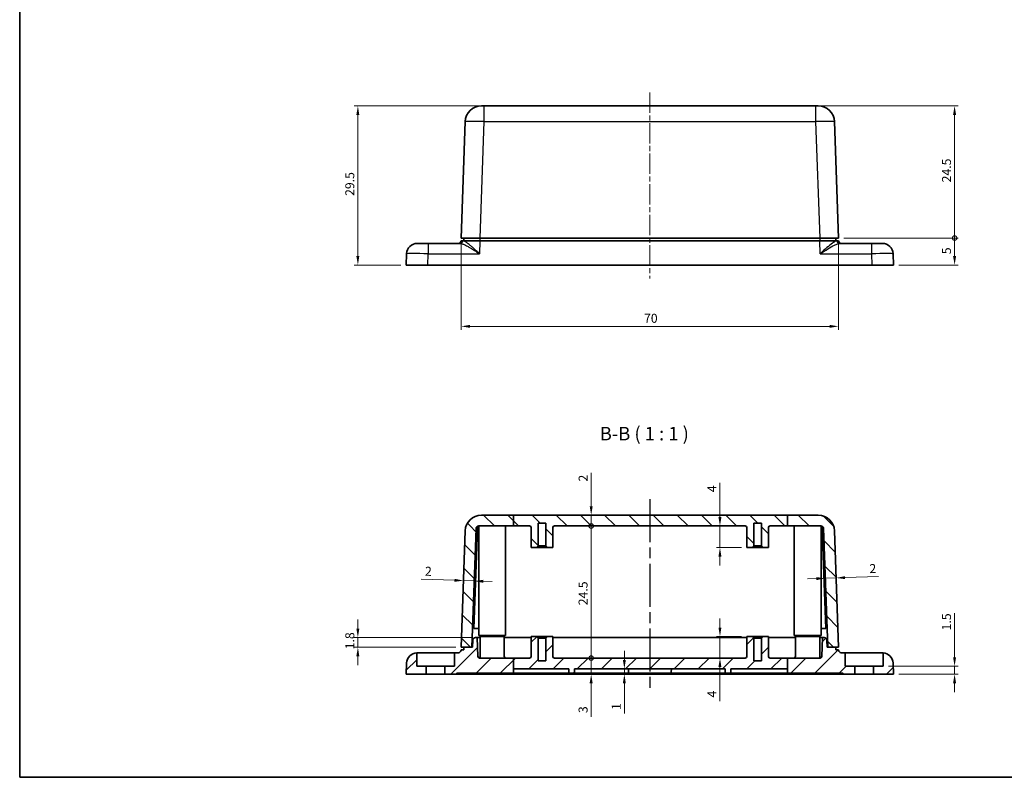
# Model space of a CAD drawing. Units: millimetres. Extents: x 10 to 1473, y 5 to 286.
# Drawn here: x 280 to 463, y 5 to 146 of the extents above; entities that cross this region are included whole.
import ezdxf

# ---------------------------------------------------------------- set-up
doc = ezdxf.new("R2010")
doc.units = ezdxf.units.MM
doc.header["$LTSCALE"] = 0.666667
doc.linetypes.add('AM_ISO08W050', pattern=[18, 12, -1.5, 3, -1.5])
doc.linetypes.add('CHAIN', pattern=[0.3543, 0.2362, -0.0295, 0.0591, -0.0295])
doc.layers.get('Defpoints').update_dxf_attribs({"lineweight": 25})
for name, color, linetype, lineweight in [('AM_7', 4, 'AM_ISO08W050', 25), ('Border (ISO)', 7, 'Continuous', 35), ('Centerline (ISO)', 131, 'Continuous', 18), ('Dimension (ISO)', 7, 'Continuous', 18), ('Hatch (ISO)', 1, 'Continuous', 18), ('Symbol (ISO)', 7, 'Continuous', 18), ('Visible (ISO)', 7, 'Continuous', 35), ('Visible Narrow (ISO)', 7, 'Continuous', 25)]:
    doc.layers.add(name, color=color, linetype=linetype, lineweight=lineweight)
doc.styles.add('Note Text (TK)', font='txt')
doc.dimstyles.new('Default - Method 1b (TK)', dxfattribs={"dimscale": 0.666667, "dimtxt": 2.5, "dimasz": 2.5, "dimexe": 1, "dimexo": 1.5, "dimgap": 1, "dimtad": 1, "dimtoh": 1, "dimrnd": 1e-08, "dimdsep": 46, "dimtxsty": 'Note Text (TK)', "dimcen": 0.09, "dimdle": 5, "dimclrd": 100, "dimclre": 100, "dimclrt": 7, "dimadec": 1, "dimazin": 1, "dimtfac": 1, "dimtmove": 0, "dimatfit": 3, "dimfxl": 1, "dimtolj": 1, "dimlwd": -1, "dimlwe": -1, "dimarcsym": 0})

# ---------------------------------------------------------------- blocks, each defined once
blk = doc.blocks.new('図面枠 tk図枠')
at = {"layer": 'Border (ISO)'}
for p, q in [((14.5, 289), (14.5, 8)), ((14.5, 8), (405.5, 8))]:
    blk.add_line(p, q, dxfattribs=at)
blk = doc.blocks.new('*D21')
at = {"layer": 'Defpoints', "color": 0}
for p in [(366.47, 129.84), (343.06, 100.34), (352.01, 100.34)]:
    blk.add_point(p, dxfattribs=at)
at = {"layer": 'Dimension (ISO)', "color": 100}
for p, q in [((365.47, 129.84), (342.39, 129.84)), ((343.06, 128.17), (343.06, 102)), ((351.01, 100.34), (342.39, 100.34))]:
    blk.add_line(p, q, dxfattribs=at)
for points in [[(342.78, 128.17), (343.33, 128.17), (343.06, 129.84)], [(342.78, 102), (343.33, 102), (343.06, 100.34)]]:
    blk.add_solid(points, dxfattribs=at)
at = {"layer": 'Dimension (ISO)', "color": 7, "insert": (341.56, 113.15), "char_height": 1.667, "attachment_point": 4, "rotation": 90, "style": 'Note Text (TK)'}
blk.add_mtext('\\A1;29.5', dxfattribs=at)
blk = doc.blocks.new('*D22')
at = {"layer": 'Defpoints', "color": 0}
for p in [(362.21, 105.34), (432.21, 105.34), (432.21, 88.96)]:
    blk.add_point(p, dxfattribs=at)
at = {"layer": 'Dimension (ISO)', "color": 100}
for p, q in [((362.21, 104.34), (362.21, 88.29)), ((432.21, 104.34), (432.21, 88.29)), ((363.88, 88.96), (430.55, 88.96))]:
    blk.add_line(p, q, dxfattribs=at)
for points in [[(363.88, 89.24), (363.88, 88.68), (362.21, 88.96)], [(430.55, 89.24), (430.55, 88.68), (432.21, 88.96)]]:
    blk.add_solid(points, dxfattribs=at)
at = {"layer": 'Dimension (ISO)', "color": 7, "insert": (396.13, 90.46), "char_height": 1.667, "attachment_point": 4, "style": 'Note Text (TK)'}
blk.add_mtext('\\A1;70', dxfattribs=at)
blk = doc.blocks.new('*D23')
at = {"layer": 'Defpoints', "color": 0}
for p in [(365.21, 31.24), (343.06, 29.44), (362.21, 29.44)]:
    blk.add_point(p, dxfattribs=at)
at = {"layer": 'Dimension (ISO)', "color": 100}
for p, q in [((343.06, 32.91), (343.06, 34.58)), ((364.21, 31.24), (342.39, 31.24)), ((343.06, 31.24), (343.06, 29.44)), ((361.21, 29.44), (342.39, 29.44)), ((343.06, 27.78), (343.06, 26.11))]:
    blk.add_line(p, q, dxfattribs=at)
for points in [[(342.78, 32.91), (343.33, 32.91), (343.06, 31.24)], [(342.78, 27.78), (343.33, 27.78), (343.06, 29.44)]]:
    blk.add_solid(points, dxfattribs=at)
at = {"layer": 'Dimension (ISO)', "color": 7, "insert": (341.56, 29.07), "char_height": 1.667, "attachment_point": 4, "rotation": 90, "style": 'Note Text (TK)'}
blk.add_mtext('\\A1;1.8', dxfattribs=at)
blk = doc.blocks.new('_DotSmall')
at = {"color": 0, "linetype": 'ByBlock', "const_width": 0.5}
blk.add_lwpolyline([(-0.0625, 0, 1), (0.0625, 0, 1)], format="xyb", close=True, dxfattribs=at)
blk = doc.blocks.new('*D24')
at = {"layer": 'Defpoints', "color": 0}
for p in [(379.51, 27.44), (386.33, 27.44), (356.01, 24.44)]:
    blk.add_point(p, dxfattribs=at)
at = {"layer": 'Dimension (ISO)', "color": 100}
for p, q in [((386.33, 27.44), (386.33, 30.78)), ((386.33, 27.44), (386.33, 24.44)), ((357.01, 24.44), (386.99, 24.44)), ((386.33, 22.78), (386.33, 16.57))]:
    blk.add_line(p, q, dxfattribs=at)
blk.add_solid([(386.05, 22.78), (386.61, 22.78), (386.33, 24.44)], dxfattribs=at)
at = {"layer": 'Dimension (ISO)', "color": 100, "xscale": 1.666666666666666, "yscale": 1.666666666666666, "zscale": 1.666666666666666, "rotation": 270}
blk.add_blockref('_DotSmall', (386.33, 27.44), dxfattribs=at)
at = {"layer": 'Dimension (ISO)', "color": 7, "insert": (384.83, 17.24), "char_height": 1.667, "attachment_point": 4, "rotation": 90, "style": 'Note Text (TK)'}
blk.add_mtext('\\A1;3', dxfattribs=at)
blk = doc.blocks.new('*D25')
at = {"layer": 'Defpoints', "color": 0}
for p in [(371.93, 53.94), (386.34, 53.94), (379.51, 51.94)]:
    blk.add_point(p, dxfattribs=at)
at = {"layer": 'Dimension (ISO)', "color": 100}
for p, q in [((386.34, 55.61), (386.34, 61.82)), ((386.34, 51.94), (386.34, 53.94)), ((386.34, 51.94), (386.34, 50.28))]:
    blk.add_line(p, q, dxfattribs=at)
blk.add_solid([(386.06, 55.61), (386.61, 55.61), (386.34, 53.94)], dxfattribs=at)
at = {"layer": 'Dimension (ISO)', "color": 100, "xscale": 1.666666666666666, "yscale": 1.666666666666666, "zscale": 1.666666666666666, "rotation": 90}
blk.add_blockref('_DotSmall', (386.34, 51.94), dxfattribs=at)
at = {"layer": 'Dimension (ISO)', "color": 7, "insert": (384.84, 60.18), "char_height": 1.667, "attachment_point": 4, "rotation": 90, "style": 'Note Text (TK)'}
blk.add_mtext('\\A1;2', dxfattribs=at)
blk = doc.blocks.new('*D26')
at = {"layer": 'Defpoints', "color": 0}
for p in [(379.51, 51.94), (386.33, 51.94), (379.51, 27.44)]:
    blk.add_point(p, dxfattribs=at)
at = {"layer": 'Dimension (ISO)', "color": 100}
blk.add_line((386.33, 27.44), (386.33, 51.94), dxfattribs=at)
at = {"layer": 'Dimension (ISO)', "color": 100, "xscale": 1.666666666666666, "yscale": 1.666666666666666, "zscale": 1.666666666666666}
for p, rotation in [((386.33, 51.94), 90), ((386.33, 27.44), 270)]:
    blk.add_blockref('_DotSmall', p, dxfattribs=dict(at, rotation=rotation))
at = {"layer": 'Dimension (ISO)', "color": 7, "insert": (384.83, 37.24), "char_height": 1.667, "attachment_point": 4, "rotation": 90, "style": 'Note Text (TK)'}
blk.add_mtext('\\A1;24.5', dxfattribs=at)
blk = doc.blocks.new('*D27')
at = {"layer": 'Defpoints', "color": 0}
for p in [(410.22, 51.94), (410.22, 51.94), (415.21, 47.94)]:
    blk.add_point(p, dxfattribs=at)
at = {"layer": 'Dimension (ISO)', "color": 100}
for p, q in [((410.22, 53.61), (410.22, 59.92)), ((410.22, 47.94), (410.22, 51.94)), ((414.21, 47.94), (409.55, 47.94)), ((410.22, 46.28), (410.22, 44.61))]:
    blk.add_line(p, q, dxfattribs=at)
for points in [[(409.94, 53.61), (410.49, 53.61), (410.22, 51.94)], [(409.94, 46.28), (410.49, 46.28), (410.22, 47.94)]]:
    blk.add_solid(points, dxfattribs=at)
at = {"layer": 'Dimension (ISO)', "color": 7, "insert": (408.72, 58.21), "char_height": 1.667, "attachment_point": 4, "rotation": 90, "style": 'Note Text (TK)'}
blk.add_mtext('\\A1;4', dxfattribs=at)
blk = doc.blocks.new('*D28')
at = {"layer": 'Defpoints', "color": 0}
for p in [(415.21, 31.44), (410.22, 27.44), (410.22, 27.44)]:
    blk.add_point(p, dxfattribs=at)
at = {"layer": 'Dimension (ISO)', "color": 100}
for p, q in [((410.22, 33.11), (410.22, 34.78)), ((414.21, 31.44), (409.55, 31.44)), ((410.22, 31.44), (410.22, 27.44)), ((410.22, 25.78), (410.22, 19.46))]:
    blk.add_line(p, q, dxfattribs=at)
for points in [[(409.94, 33.11), (410.49, 33.11), (410.22, 31.44)], [(409.94, 25.78), (410.49, 25.78), (410.22, 27.44)]]:
    blk.add_solid(points, dxfattribs=at)
at = {"layer": 'Dimension (ISO)', "color": 7, "insert": (408.72, 20.13), "char_height": 1.667, "attachment_point": 4, "rotation": 90, "style": 'Note Text (TK)'}
blk.add_mtext('\\A1;4', dxfattribs=at)
blk = doc.blocks.new('*D29')
at = {"layer": 'Defpoints', "color": 0}
for p in [(431.77, 42.31), (429.85, 39.95), (431.85, 40.02)]:
    blk.add_point(p, dxfattribs=at)
at = {"layer": 'Dimension (ISO)', "color": 100}
for p, q in [((428.1, 42.18), (426.44, 42.12)), ((429.77, 42.24), (431.77, 42.31)), ((433.43, 42.36), (439.63, 42.58))]:
    blk.add_line(p, q, dxfattribs=at)
for points in [[(428.09, 42.46), (428.11, 41.9), (429.77, 42.24)], [(433.42, 42.64), (433.44, 42.09), (431.77, 42.31)]]:
    blk.add_solid(points, dxfattribs=at)
at = {"layer": 'Dimension (ISO)', "color": 7, "insert": (437.95, 44.02), "char_height": 1.667, "attachment_point": 4, "rotation": 2, "style": 'Note Text (TK)'}
blk.add_mtext('\\A1;2', dxfattribs=at)
blk = doc.blocks.new('*D30')
at = {"layer": 'Defpoints', "color": 0}
for p in [(362.65, 41.81), (362.55, 39.14), (364.55, 39.07)]:
    blk.add_point(p, dxfattribs=at)
at = {"layer": 'Dimension (ISO)', "color": 100}
for p, q in [((360.98, 41.87), (354.78, 42.09)), ((364.64, 41.74), (362.65, 41.81)), ((366.31, 41.68), (367.98, 41.63))]:
    blk.add_line(p, q, dxfattribs=at)
for points in [[(360.99, 42.15), (360.97, 41.59), (362.65, 41.81)], [(366.32, 41.96), (366.3, 41.41), (364.64, 41.74)]]:
    blk.add_solid(points, dxfattribs=at)
at = {"layer": 'Dimension (ISO)', "color": 7, "insert": (355.5, 43.56), "char_height": 1.667, "attachment_point": 4, "rotation": 358, "style": 'Note Text (TK)'}
blk.add_mtext('\\A1;2', dxfattribs=at)
blk = doc.blocks.new('*D31')
at = {"layer": 'Defpoints', "color": 0}
for p in [(392.49, 24.44), (397.28, 24.44), (411.19, 25.44)]:
    blk.add_point(p, dxfattribs=at)
at = {"layer": 'Dimension (ISO)', "color": 100}
for p, q in [((392.49, 27.11), (392.49, 28.78)), ((392.49, 25.44), (392.49, 24.44)), ((392.49, 22.78), (392.49, 17.15))]:
    blk.add_line(p, q, dxfattribs=at)
for points in [[(392.21, 27.11), (392.76, 27.11), (392.49, 25.44)], [(392.21, 22.78), (392.76, 22.78), (392.49, 24.44)]]:
    blk.add_solid(points, dxfattribs=at)
at = {"layer": 'Dimension (ISO)', "color": 7, "insert": (390.99, 17.82), "char_height": 1.667, "attachment_point": 4, "rotation": 90, "style": 'Note Text (TK)'}
blk.add_mtext('\\A1;1', dxfattribs=at)
blk = doc.blocks.new('*D32')
at = {"layer": 'Defpoints', "color": 0}
for p in [(432.21, 105.34), (453.74, 105.34), (442.41, 100.34)]:
    blk.add_point(p, dxfattribs=at)
at = {"layer": 'Dimension (ISO)', "color": 100}
for p, q in [((433.21, 105.34), (454.41, 105.34)), ((453.74, 102), (453.74, 105.34)), ((443.41, 100.34), (454.41, 100.34))]:
    blk.add_line(p, q, dxfattribs=at)
blk.add_solid([(453.46, 102), (454.02, 102), (453.74, 100.34)], dxfattribs=at)
at = {"layer": 'Dimension (ISO)', "color": 100, "xscale": 1.666666666666666, "yscale": 1.666666666666666, "zscale": 1.666666666666666, "rotation": 90}
blk.add_blockref('_DotSmall', (453.74, 105.34), dxfattribs=at)
at = {"layer": 'Dimension (ISO)', "color": 7, "insert": (452.24, 102.34), "char_height": 1.667, "attachment_point": 4, "rotation": 90, "style": 'Note Text (TK)'}
blk.add_mtext('\\A1;5', dxfattribs=at)
blk = doc.blocks.new('*D33')
at = {"layer": 'Defpoints', "color": 0}
for p in [(427.96, 129.84), (453.74, 129.84), (432.21, 105.34)]:
    blk.add_point(p, dxfattribs=at)
at = {"layer": 'Dimension (ISO)', "color": 100}
for p, q in [((428.96, 129.84), (454.41, 129.84)), ((453.74, 105.34), (453.74, 128.17)), ((433.21, 105.34), (454.41, 105.34))]:
    blk.add_line(p, q, dxfattribs=at)
blk.add_solid([(453.46, 128.17), (454.02, 128.17), (453.74, 129.84)], dxfattribs=at)
at = {"layer": 'Dimension (ISO)', "color": 100, "xscale": 1.666666666666666, "yscale": 1.666666666666666, "zscale": 1.666666666666666, "rotation": 270}
blk.add_blockref('_DotSmall', (453.74, 105.34), dxfattribs=at)
at = {"layer": 'Dimension (ISO)', "color": 7, "insert": (452.24, 115.66), "char_height": 1.667, "attachment_point": 4, "rotation": 90, "style": 'Note Text (TK)'}
blk.add_mtext('\\A1;24.5', dxfattribs=at)
blk = doc.blocks.new('*D34')
at = {"layer": 'Defpoints', "color": 0}
for p in [(440.46, 25.94), (453.74, 25.94), (442.41, 24.44)]:
    blk.add_point(p, dxfattribs=at)
at = {"layer": 'Dimension (ISO)', "color": 100}
for p, q in [((453.74, 27.61), (453.74, 35.78)), ((441.46, 25.94), (454.41, 25.94)), ((453.74, 24.44), (453.74, 25.94)), ((443.41, 24.44), (454.41, 24.44)), ((453.74, 22.78), (453.74, 21.11))]:
    blk.add_line(p, q, dxfattribs=at)
for points in [[(453.46, 27.61), (454.02, 27.61), (453.74, 25.94)], [(453.46, 22.78), (454.02, 22.78), (453.74, 24.44)]]:
    blk.add_solid(points, dxfattribs=at)
at = {"layer": 'Dimension (ISO)', "color": 7, "insert": (452.24, 32.58), "char_height": 1.667, "attachment_point": 4, "rotation": 90, "style": 'Note Text (TK)'}
blk.add_mtext('\\A1;1.5', dxfattribs=at)

msp = doc.modelspace()

# ---------------------------------------------------------------- hatches: boundary and pattern name
at = {"layer": 'Hatch (ISO)'}
h = msp.add_hatch(dxfattribs=at)
h.set_pattern_fill('ANSI31', color=256, scale=25.4, angle=90.00021, style=0)
h.set_pattern_definition([(135.0002, (265.8333, -2.6667), (-2.245056, -2.24507), [])])
edge = h.paths.add_edge_path()
edge.add_line((371.9308, 53.943), (371.9308, 51.943))
edge.add_line((371.9308, 51.943), (365.4834, 51.943))
edge.add_ellipse((365.4834, 51.443), major_axis=(-0.4997, 0.0174), ratio=1, start_angle=272, end_angle=360)
edge.add_line((364.9837, 51.4604), (364.2149, 29.443))
edge.add_line((364.2149, 29.443), (362.7149, 29.443))
edge.add_line((362.7149, 29.443), (362.2149, 29.443))
edge.add_line((362.2149, 29.443), (362.9693, 51.0477))
edge.add_ellipse((365.9675, 50.943), major_axis=(0, 3), ratio=1, start_angle=0, end_angle=88, ccw=False)
edge.add_line((365.9675, 53.943), (371.9308, 53.943))
edge = h.paths.add_edge_path()
edge.add_line((422.7336, 53.943), (422.7336, 51.943))
edge.add_line((422.7336, 51.943), (419.5149, 51.943))
edge.add_ellipse((419.5149, 51.643), major_axis=(-0.3, 0), ratio=1, start_angle=270, end_angle=360)
edge.add_line((419.2149, 51.643), (419.2149, 47.943))
edge.add_line((419.2149, 47.943), (418.2149, 47.943))
edge.add_line((418.2149, 47.943), (417.9149, 48.243))
edge.add_line((417.9149, 48.243), (417.9149, 52.443))
edge.add_line((417.9149, 52.443), (416.5149, 52.443))
edge.add_line((416.5149, 52.443), (416.5149, 48.243))
edge.add_line((416.5149, 48.243), (416.2149, 47.943))
edge.add_line((416.2149, 47.943), (415.2149, 47.943))
edge.add_line((415.2149, 47.943), (415.2149, 51.643))
edge.add_ellipse((414.9149, 51.643), major_axis=(0, 0.3), ratio=1, start_angle=270, end_angle=360)
edge.add_line((414.9149, 51.943), (379.5149, 51.943))
edge.add_ellipse((379.5149, 51.643), major_axis=(-0.3, 0), ratio=1, start_angle=270, end_angle=360)
edge.add_line((379.2149, 51.643), (379.2149, 47.943))
edge.add_line((379.2149, 47.943), (378.2149, 47.943))
edge.add_line((378.2149, 47.943), (377.9149, 48.243))
edge.add_line((377.9149, 48.243), (377.9149, 52.443))
edge.add_line((377.9149, 52.443), (376.5149, 52.443))
edge.add_line((376.5149, 52.443), (376.5149, 48.243))
edge.add_line((376.5149, 48.243), (376.2149, 47.943))
edge.add_line((376.2149, 47.943), (375.2149, 47.943))
edge.add_line((375.2149, 47.943), (375.2149, 51.643))
edge.add_ellipse((374.9149, 51.643), major_axis=(0, 0.3), ratio=1, start_angle=270, end_angle=360)
edge.add_line((374.9149, 51.943), (371.9308, 51.943))
edge.add_line((371.9308, 51.943), (371.9308, 53.943))
edge.add_line((371.9308, 53.943), (422.7336, 53.943))
edge = h.paths.add_edge_path()
edge.add_line((422.7336, 51.943), (428.9463, 51.943))
edge.add_ellipse((428.9463, 51.443), major_axis=(0, 0.5), ratio=1, start_angle=272, end_angle=360, ccw=False)
edge.add_line((429.446, 51.4604), (430.2149, 29.443))
edge.add_line((430.2149, 29.443), (431.7149, 29.443))
edge.add_line((431.7149, 29.443), (432.2149, 29.443))
edge.add_line((432.2149, 29.443), (431.4604, 51.0477))
edge.add_ellipse((428.4622, 50.943), major_axis=(2.9982, 0.1047), ratio=1, start_angle=0, end_angle=88)
edge.add_line((428.4622, 53.943), (422.7336, 53.943))
edge.add_line((422.7336, 53.943), (422.7336, 51.943))
h = msp.add_hatch(dxfattribs=at)
h.set_pattern_fill('ANSI31', color=256, scale=25.4, style=0)
h.set_pattern_definition([(45, (265.8333, -2.6667), (-2.245064, 2.245064), [])])
edge = h.paths.add_edge_path()
edge.add_line((371.9308, 27.443), (371.9308, 25.443))
edge.add_line((371.9308, 25.443), (371.9308, 24.643))
edge.add_line((371.9308, 24.643), (361.4149, 24.643))
edge.add_line((361.4149, 24.643), (361.2149, 24.443))
edge.add_line((361.2149, 24.443), (359.2149, 24.443))
edge.add_line((359.2149, 24.443), (359.2149, 25.943))
edge.add_line((359.2149, 25.943), (360.9649, 25.943))
edge.add_line((360.9649, 25.943), (360.9649, 28.443))
edge.add_line((360.9649, 28.443), (361.7146, 28.443))
edge.add_ellipse((361.7146, 28.943), major_axis=(0.4997, -0.0174), ratio=1, start_angle=272, end_angle=360)
edge.add_line((362.2143, 28.9255), (362.2149, 28.943))
edge.add_line((362.2149, 28.943), (362.7149, 28.943))
edge.add_line((362.7149, 28.943), (362.7149, 29.443))
edge.add_line((362.7149, 29.443), (364.2149, 29.443))
edge.add_line((364.2149, 29.443), (364.3149, 29.443))
edge.add_line((364.3149, 29.443), (364.3609, 30.7604))
edge.add_ellipse((364.8606, 30.743), major_axis=(0, 0.5), ratio=1, start_angle=0, end_angle=88, ccw=False)
edge.add_line((364.8606, 31.243), (365.2149, 31.243))
edge.add_line((365.2149, 31.243), (365.3375, 27.7325))
edge.add_ellipse((365.6373, 27.743), major_axis=(0, -0.3), ratio=1, start_angle=272, end_angle=360)
edge.add_line((365.6373, 27.443), (371.9308, 27.443))
edge = h.paths.add_edge_path()
edge.add_line((422.7336, 27.443), (422.7336, 25.443))
edge.add_line((422.7336, 25.443), (422.7336, 24.643))
edge.add_line((422.7336, 24.643), (433.0149, 24.643))
edge.add_line((433.0149, 24.643), (433.2149, 24.443))
edge.add_line((433.2149, 24.443), (435.2149, 24.443))
edge.add_line((435.2149, 24.443), (435.2149, 25.943))
edge.add_line((435.2149, 25.943), (433.4649, 25.943))
edge.add_line((433.4649, 25.943), (433.4649, 28.443))
edge.add_line((433.4649, 28.443), (432.7152, 28.443))
edge.add_ellipse((432.7152, 28.943), major_axis=(0, -0.5), ratio=1, start_angle=272, end_angle=360, ccw=False)
edge.add_line((432.2155, 28.9255), (432.2149, 28.943))
edge.add_line((432.2149, 28.943), (431.7149, 28.943))
edge.add_line((431.7149, 28.943), (431.7149, 29.443))
edge.add_line((431.7149, 29.443), (430.2149, 29.443))
edge.add_line((430.2149, 29.443), (430.1149, 29.443))
edge.add_line((430.1149, 29.443), (430.0689, 30.7604))
edge.add_ellipse((429.5692, 30.743), major_axis=(0.4997, 0.0174), ratio=1, start_angle=0, end_angle=88)
edge.add_line((429.5692, 31.243), (429.2149, 31.243))
edge.add_line((429.2149, 31.243), (429.0923, 27.7325))
edge.add_ellipse((428.7925, 27.743), major_axis=(0.2998, -0.0105), ratio=1, start_angle=272, end_angle=360, ccw=False)
edge.add_line((428.7925, 27.443), (422.7336, 27.443))
edge = h.paths.add_edge_path()
edge.add_line((353.9649, 25.943), (353.9649, 28.438))
edge.add_ellipse((354.1057, 26.443), major_axis=(-0.1409, 1.995), ratio=1, start_angle=0, end_angle=83.416418)
edge.add_line((352.1077, 26.5318), (352.0149, 24.443))
edge.add_line((352.0149, 24.443), (355.7149, 24.443))
edge.add_line((355.7149, 24.443), (355.7149, 25.943))
edge.add_line((355.7149, 25.943), (353.9649, 25.943))
edge = h.paths.add_edge_path()
edge.add_line((440.4649, 28.438), (440.4649, 25.943))
edge.add_line((440.4649, 25.943), (438.7149, 25.943))
edge.add_line((438.7149, 25.943), (438.7149, 24.443))
edge.add_line((438.7149, 24.443), (442.4149, 24.443))
edge.add_line((442.4149, 24.443), (442.322, 26.5318))
edge.add_ellipse((440.324, 26.443), major_axis=(1.998, 0.0888), ratio=1, start_angle=0, end_angle=83.416418)
edge = h.paths.add_edge_path()
edge.add_line((422.7336, 27.443), (422.7336, 25.443))
edge.add_line((422.7336, 25.443), (412.2428, 25.443))
edge.add_line((412.2428, 25.443), (412.2149, 24.643))
edge.add_line((412.2149, 24.643), (411.2149, 24.643))
edge.add_line((411.2149, 24.643), (411.1869, 25.443))
edge.add_line((411.1869, 25.443), (383.2428, 25.443))
edge.add_line((383.2428, 25.443), (383.2149, 24.643))
edge.add_line((383.2149, 24.643), (382.2149, 24.643))
edge.add_line((382.2149, 24.643), (382.1869, 25.443))
edge.add_line((382.1869, 25.443), (371.9308, 25.443))
edge.add_line((371.9308, 25.443), (371.9308, 27.443))
edge.add_line((371.9308, 27.443), (374.9149, 27.443))
edge.add_ellipse((374.9149, 27.743), major_axis=(0.3, 0), ratio=1, start_angle=270, end_angle=360)
edge.add_line((375.2149, 27.743), (375.2149, 31.443))
edge.add_line((375.2149, 31.443), (376.2149, 31.443))
edge.add_line((376.2149, 31.443), (376.5149, 31.143))
edge.add_line((376.5149, 31.143), (376.5149, 26.943))
edge.add_line((376.5149, 26.943), (377.9149, 26.943))
edge.add_line((377.9149, 26.943), (377.9149, 31.143))
edge.add_line((377.9149, 31.143), (378.2149, 31.443))
edge.add_line((378.2149, 31.443), (379.2149, 31.443))
edge.add_line((379.2149, 31.443), (379.2149, 27.743))
edge.add_ellipse((379.5149, 27.743), major_axis=(0, -0.3), ratio=1, start_angle=270, end_angle=360)
edge.add_line((379.5149, 27.443), (414.9149, 27.443))
edge.add_ellipse((414.9149, 27.743), major_axis=(0.3, 0), ratio=1, start_angle=270, end_angle=360)
edge.add_line((415.2149, 27.743), (415.2149, 31.443))
edge.add_line((415.2149, 31.443), (416.2149, 31.443))
edge.add_line((416.2149, 31.443), (416.5149, 31.143))
edge.add_line((416.5149, 31.143), (416.5149, 26.943))
edge.add_line((416.5149, 26.943), (417.9149, 26.943))
edge.add_line((417.9149, 26.943), (417.9149, 31.143))
edge.add_line((417.9149, 31.143), (418.2149, 31.443))
edge.add_line((418.2149, 31.443), (419.2149, 31.443))
edge.add_line((419.2149, 31.443), (419.2149, 27.743))
edge.add_ellipse((419.5149, 27.743), major_axis=(0, -0.3), ratio=1, start_angle=270, end_angle=360)
edge.add_line((419.5149, 27.443), (422.7336, 27.443))

# ---------------------------------------------------------------- linework, layer by layer
at = {"layer": 'AM_7'}
msp.add_line((397.2149, 56.943), (397.2149, 21.443), dxfattribs=at)
at = {"layer": 'Centerline (ISO)', "linetype": 'CHAIN', "ltscale": 23.990969}
msp.add_line((397.2149, 132.3364), (397.2149, 97.8364), dxfattribs=at)
at = {"layer": 'Visible (ISO)'}
for p, q in [((365.9675, 129.8364), (366.4672, 129.8364)), ((427.9625, 129.8364), (366.4672, 129.8364)), ((427.9625, 129.8364), (428.4622, 129.8364)), ((362.9693, 126.9411), (362.2149, 105.3364)), ((432.2149, 105.3364), (431.4604, 126.9411)), ((354.1057, 104.3364), (356.1038, 104.3364)), ((362.051, 104.3364), (356.1038, 104.3364)), ((362.2149, 104.8364), (362.2143, 104.819)), ((365.7127, 105.3364), (362.2149, 105.3364)), ((362.2149, 104.8364), (365.7116, 104.8364)), ((362.7149, 105.3364), (362.7149, 104.8364)), ((428.7182, 104.8364), (365.7116, 104.8364)), ((428.717, 105.3364), (365.7127, 105.3364)), ((432.2149, 105.3364), (428.717, 105.3364)), ((428.7182, 104.8364), (432.2149, 104.8364)), ((431.7149, 104.8364), (431.7149, 105.3364)), ((432.2155, 104.819), (432.2149, 104.8364)), ((438.326, 104.3364), (432.3787, 104.3364)), ((438.326, 104.3364), (440.324, 104.3364)), ((352.1077, 102.4252), (352.0149, 100.3364)), ((442.4149, 100.3364), (442.322, 102.4252)), ((356.0109, 100.3364), (352.0149, 100.3364)), ((438.4188, 100.3364), (356.0109, 100.3364)), ((442.4149, 100.3364), (438.4188, 100.3364)), ((371.9308, 53.943), (365.9675, 53.943)), ((371.9308, 53.943), (371.9308, 51.943)), ((422.7336, 53.943), (371.9308, 53.943)), ((428.4622, 53.943), (422.7336, 53.943)), ((422.7336, 53.943), (422.7336, 51.943)), ((364.2149, 29.443), (364.9837, 51.4604)), ((364.5854, 32.943), (365.2323, 51.4672)), ((365.4649, 51.9427), (365.4649, 31.643)), ((365.4834, 51.943), (371.9308, 51.943)), ((370.4649, 51.943), (370.4649, 31.643)), ((371.9308, 51.943), (374.9149, 51.943)), ((375.2149, 51.643), (375.2149, 47.943)), ((376.5149, 48.243), (376.5149, 52.443)), ((376.5149, 52.443), (377.9149, 52.443)), ((377.9149, 52.443), (377.9149, 48.243)), ((379.2149, 47.943), (379.2149, 51.643)), ((379.5149, 51.943), (414.9149, 51.943)), ((415.2149, 51.643), (415.2149, 47.943)), ((416.5149, 48.243), (416.5149, 52.443)), ((416.5149, 52.443), (417.9149, 52.443)), ((417.9149, 52.443), (417.9149, 48.243)), ((419.2149, 47.943), (419.2149, 51.643)), ((419.5149, 51.943), (422.7336, 51.943)), ((422.7336, 51.943), (428.9463, 51.943)), ((423.9649, 51.943), (423.9649, 31.643)), ((428.9649, 51.9427), (428.9649, 31.643)), ((429.1975, 51.4672), (429.8444, 32.943)), ((429.446, 51.4604), (430.2149, 29.443)), ((362.9693, 51.0477), (362.2149, 29.443)), ((432.2149, 29.443), (431.4604, 51.0477)), ((375.2149, 47.943), (376.2149, 47.943)), ((376.2149, 47.943), (376.5149, 48.243)), ((376.2149, 47.943), (378.2149, 47.943)), ((377.9149, 48.243), (376.5149, 48.243)), ((377.9149, 48.243), (378.2149, 47.943)), ((378.2149, 47.943), (379.2149, 47.943)), ((415.2149, 47.943), (416.2149, 47.943)), ((416.2149, 47.943), (416.5149, 48.243)), ((416.2149, 47.943), (418.2149, 47.943)), ((417.9149, 48.243), (416.5149, 48.243)), ((417.9149, 48.243), (418.2149, 47.943)), ((418.2149, 47.943), (419.2149, 47.943)), ((364.5854, 32.943), (365.4649, 32.943)), ((428.9649, 32.943), (429.8444, 32.943)), ((365.2149, 31.243), (364.8606, 31.243)), ((365.3375, 27.7325), (365.2149, 31.243)), ((365.7146, 31.243), (365.2149, 31.243)), ((370.4649, 31.643), (365.4649, 31.643)), ((365.7146, 31.243), (365.7149, 31.243)), ((365.7149, 31.443), (370.2149, 31.443)), ((365.7149, 27.743), (365.7149, 31.443)), ((366.6649, 31.443), (366.6649, 31.643)), ((369.2649, 31.443), (369.2649, 31.643)), ((370.2149, 27.743), (370.2149, 31.443)), ((370.2149, 31.243), (375.2149, 31.243)), ((376.2149, 31.443), (375.2149, 31.443)), ((375.2149, 31.443), (375.2149, 27.743)), ((376.5149, 31.143), (376.2149, 31.443)), ((378.2149, 31.443), (376.2149, 31.443)), ((376.5149, 26.943), (376.5149, 31.143)), ((376.5149, 31.143), (377.9149, 31.143)), ((378.2149, 31.443), (377.9149, 31.143)), ((377.9149, 31.143), (377.9149, 26.943)), ((379.2149, 31.443), (378.2149, 31.443)), ((379.2149, 27.743), (379.2149, 31.443)), ((379.2149, 31.243), (415.2149, 31.243)), ((416.2149, 31.443), (415.2149, 31.443)), ((415.2149, 31.443), (415.2149, 27.743)), ((416.5149, 31.143), (416.2149, 31.443)), ((418.2149, 31.443), (416.2149, 31.443)), ((416.5149, 26.943), (416.5149, 31.143)), ((416.5149, 31.143), (417.9149, 31.143)), ((418.2149, 31.443), (417.9149, 31.143)), ((417.9149, 31.143), (417.9149, 26.943)), ((419.2149, 31.443), (418.2149, 31.443)), ((419.2149, 27.743), (419.2149, 31.443)), ((419.2149, 31.243), (424.2149, 31.243)), ((428.9649, 31.643), (423.9649, 31.643)), ((424.2149, 31.443), (428.7149, 31.443)), ((424.2149, 27.743), (424.2149, 31.443)), ((425.1649, 31.443), (425.1649, 31.643)), ((427.7649, 31.443), (427.7649, 31.643)), ((428.7149, 27.743), (428.7149, 31.443)), ((428.7149, 31.243), (428.7152, 31.243)), ((429.2149, 31.243), (428.7152, 31.243)), ((429.2149, 31.243), (429.0923, 27.7325)), ((429.5692, 31.243), (429.2149, 31.243)), ((362.2149, 29.443), (364.2149, 29.443)), ((364.3149, 29.443), (362.7149, 29.443)), ((362.7149, 29.443), (362.7149, 28.943)), ((364.3609, 30.7604), (364.3149, 29.443)), ((430.1149, 29.443), (430.0689, 30.7604)), ((431.7149, 29.443), (430.1149, 29.443)), ((430.2149, 29.443), (432.2149, 29.443)), ((431.7149, 28.943), (431.7149, 29.443)), ((353.9649, 25.943), (353.9649, 28.438)), ((354.1057, 28.443), (360.9649, 28.443)), ((361.7146, 28.443), (360.9649, 28.443)), ((360.9649, 28.443), (360.9649, 25.943)), ((362.2149, 28.943), (362.2143, 28.9255)), ((362.7149, 28.943), (362.2149, 28.943)), ((371.9308, 27.443), (365.6373, 27.443)), ((374.9149, 27.443), (371.9308, 27.443)), ((371.9308, 27.443), (371.9308, 25.443)), ((414.9149, 27.443), (379.5149, 27.443)), ((422.7336, 27.443), (419.5149, 27.443)), ((422.7336, 27.443), (422.7336, 25.443)), ((428.7925, 27.443), (422.7336, 27.443)), ((432.2149, 28.943), (431.7149, 28.943)), ((432.2155, 28.9255), (432.2149, 28.943)), ((433.4649, 28.443), (432.7152, 28.443)), ((433.4649, 25.943), (433.4649, 28.443)), ((433.4649, 28.443), (440.324, 28.443)), ((440.4649, 28.438), (440.4649, 25.943)), ((352.1077, 26.5318), (352.0149, 24.443)), ((355.7149, 25.943), (353.9649, 25.943)), ((355.7149, 24.443), (355.7149, 25.943)), ((355.7149, 25.943), (359.2149, 25.943)), ((360.9649, 25.943), (359.2149, 25.943)), ((359.2149, 25.943), (359.2149, 24.443)), ((377.9149, 26.943), (376.5149, 26.943)), ((417.9149, 26.943), (416.5149, 26.943)), ((435.2149, 25.943), (433.4649, 25.943)), ((435.2149, 24.443), (435.2149, 25.943)), ((435.2149, 25.943), (438.7149, 25.943)), ((440.4649, 25.943), (438.7149, 25.943)), ((438.7149, 25.943), (438.7149, 24.443)), ((442.4149, 24.443), (442.322, 26.5318)), ((352.0149, 24.443), (355.7149, 24.443)), ((359.2149, 24.443), (355.7149, 24.443)), ((359.2149, 24.443), (361.2149, 24.443)), ((361.2149, 24.443), (361.4149, 24.643)), ((433.2149, 24.443), (361.2149, 24.443)), ((361.4149, 24.643), (371.9308, 24.643)), ((371.9308, 25.443), (382.1869, 25.443)), ((371.9308, 24.643), (371.9308, 25.443)), ((371.9308, 24.643), (381.7152, 24.643)), ((381.7152, 24.643), (382.2149, 24.643)), ((382.1869, 25.443), (382.2149, 24.643)), ((382.2149, 24.643), (383.2149, 24.643)), ((383.2149, 24.643), (383.2428, 25.443)), ((383.2149, 24.643), (383.7146, 24.643)), ((383.2428, 25.443), (411.1869, 25.443)), ((393.2462, 24.643), (383.7146, 24.643)), ((401.1835, 24.643), (393.2462, 24.643)), ((410.7152, 24.643), (401.1835, 24.643)), ((410.7152, 24.643), (411.2149, 24.643)), ((411.1869, 25.443), (411.2149, 24.643)), ((411.2149, 24.643), (412.2149, 24.643)), ((412.2149, 24.643), (412.2428, 25.443)), ((412.2149, 24.643), (412.7146, 24.643)), ((412.2428, 25.443), (422.7336, 25.443)), ((422.7336, 24.643), (412.7146, 24.643)), ((422.7336, 25.443), (422.7336, 24.643)), ((422.7336, 24.643), (433.0149, 24.643)), ((433.0149, 24.643), (433.2149, 24.443)), ((433.2149, 24.443), (435.2149, 24.443)), ((438.7149, 24.443), (435.2149, 24.443)), ((438.7149, 24.443), (442.4149, 24.443))]:
    msp.add_line(p, q, dxfattribs=at)
for centre, radius, start, end in [((365.9675, 126.8364), 3, 90, 178), ((428.4622, 126.8364), 3, 2, 90), ((354.1057, 102.3364), 2, 90, 177.455196), ((361.7146, 104.8364), 0.5, 270, 358), ((432.7152, 104.8364), 0.5, 182, 270), ((440.324, 102.3364), 2, 2.544804, 90), ((365.9675, 50.943), 3, 90, 178), ((428.4622, 50.943), 3, 2, 90), ((365.4834, 51.443), 0.5, 90, 178), ((374.9149, 51.643), 0.3, 0, 90), ((379.5149, 51.643), 0.3, 90, 180), ((414.9149, 51.643), 0.3, 0, 90), ((419.5149, 51.643), 0.3, 90, 180), ((428.9463, 51.443), 0.5, 2, 90), ((364.8606, 30.743), 0.5, 90, 178), ((429.5692, 30.743), 0.5, 2, 90), ((354.1057, 26.443), 2, 94.038778, 177.455196), ((361.7146, 28.943), 0.5, 270, 358), ((365.6373, 27.743), 0.3, 182, 270), ((365.4149, 27.743), 0.3, 291.75731, 0), ((370.5149, 27.743), 0.3, 180, 270), ((374.9149, 27.743), 0.3, 270, 0), ((379.5149, 27.743), 0.3, 180, 270), ((414.9149, 27.743), 0.3, 270, 0), ((419.5149, 27.743), 0.3, 180, 270), ((423.9149, 27.743), 0.3, 270, 0), ((429.0149, 27.743), 0.3, 180, 248.24269), ((428.7925, 27.743), 0.3, 270, 358), ((432.7152, 28.943), 0.5, 182, 270), ((440.324, 26.443), 2, 2.544804, 85.961222)]:
    msp.add_arc(centre, radius, start, end, dxfattribs=at)
for points, knots in [([(365.2323, 51.4672), (365.2344, 51.5272), (365.2442, 51.5861), (365.2786, 51.6963), (365.3028, 51.7466), (365.3662, 51.8375), (365.4061, 51.8755), (365.455, 51.9045), (365.4599, 51.9073), (365.4649, 51.9099)], [-0.0778209427, -0.0778209427, -0.0778209427, -0.0778209427, -0.0597563551, -0.0597563551, -0.0416034541, -0.0416034541, -0.0213543718, -0.0213543718, -0.0190999276, -0.0190999276, -0.0190999276, -0.0190999276]), ([(428.9649, 51.9099), (428.9655, 51.9096), (428.9661, 51.9092), (429.0104, 51.8856), (429.0506, 51.8509), (429.1184, 51.7623), (429.1457, 51.7098), (429.1842, 51.5935), (429.1953, 51.531), (429.1975, 51.4672)], [-0.0585978639, -0.0585978639, -0.0585978639, -0.0585978639, -0.0583273467, -0.0583273467, -0.0385250112, -0.0385250112, -0.0191650674, -0.0191650674, 0, 0, 0, 0])]:
    msp.add_open_spline(points, degree=3, knots=knots, dxfattribs=at)
for points, degree in [([(353.9649, 28.438), (353.9649, 28.438), (354.0103, 28.443), (354.1057, 28.443)], 3), ([(440.324, 28.443), (440.4194, 28.443), (440.4649, 28.438), (440.4649, 28.438)], 3), ([(393.2462, 24.643), (393.234, 25.0418), (393.2217, 25.443)], 2), ([(401.2081, 25.443), (401.1958, 25.0418), (401.1835, 24.643)], 2)]:
    msp.add_open_spline(points, degree=degree, dxfattribs=at)
at = {"layer": 'Visible Narrow (ISO)'}
for p, q in [((366.4672, 126.9411), (366.4672, 129.8364)), ((427.9625, 129.8364), (427.9625, 126.9411)), ((365.7127, 105.3364), (366.4672, 126.9411)), ((366.4672, 126.9411), (427.9625, 126.9411)), ((427.9625, 126.9411), (428.717, 105.3364)), ((356.1038, 104.3364), (356.1038, 102.4252)), ((365.7116, 104.8364), (365.6274, 102.4252)), ((365.7149, 104.8364), (365.7149, 105.3364)), ((428.7149, 105.3364), (428.7149, 104.8364)), ((428.8024, 102.4252), (428.7182, 104.8364)), ((438.326, 104.3364), (438.326, 102.4252)), ((356.0109, 100.3364), (356.1038, 102.4252)), ((356.1038, 102.4252), (365.6274, 102.4252)), ((428.8024, 102.4252), (438.326, 102.4252)), ((438.326, 102.4252), (438.4188, 100.3364))]:
    msp.add_line(p, q, dxfattribs=at)
for centre, major_axis, ratio, start_param, end_param in [((366.4678, 126.8364), (3.4985, -0.1047), 0.02989491, 1.57186503, 3.14144338), ((427.9619, 126.8364), (3.4985, 0.1047), 0.02989491, 0.00014927, 1.56972762), ((362.051, 104.8364), (0, -0.5), 0.91588812, 0, 1.52101248), ((365.717, 104.8364), (-3.5027, -0.0175), 0.00632901, 6.28293271, 6.69590288), ((428.7127, 104.8364), (-3.5027, 0.0175), 0.00632901, 2.72887508, 3.14184525), ((432.3787, 104.8364), (0, -0.5), 0.91588812, 4.76217282, 6.28318531), ((356.1077, 102.3364), (4, -0.0888), 0.0221675, 1.57227489, 3.1410998), ((438.322, 102.3364), (4, 0.0888), 0.0221675, 0.00049285, 1.56931776)]:
    msp.add_ellipse(centre, major_axis=major_axis, ratio=ratio, start_param=start_param, end_param=end_param, dxfattribs=at)
for points, knots in [([(362.051, 104.3364), (362.1759, 104.3364), (362.3319, 104.2974), (362.6685, 104.1725), (362.8459, 104.0913), (363.1473, 103.9389), (363.2673, 103.8749), (363.4675, 103.764), (363.5457, 103.7198), (363.7831, 103.5832), (363.9445, 103.4873), (364.37, 103.2288), (364.6396, 103.0597), (365.1496, 102.7347), (365.3894, 102.5798), (365.6274, 102.4252)], [-0.524553266, -0.524553266, -0.524553266, -0.524553266, -0.431241454, -0.431241454, -0.347129398, -0.347129398, -0.294559363, -0.294559363, -0.261703091, -0.261703091, -0.195990547, -0.195990547, -0.090850477, -0.090850477, 0.001147084, 0.001147084, 0.001147084, 0.001147084]), ([(365.6274, 102.4252), (365.4199, 102.6173), (365.2109, 102.81), (364.7664, 103.2146), (364.5314, 103.4252), (364.1604, 103.7474), (364.0198, 103.8671), (363.8128, 104.0376), (363.7446, 104.0928), (363.57, 104.2312), (363.4653, 104.3112), (363.2024, 104.502), (363.0477, 104.6037), (362.7539, 104.7609), (362.6176, 104.8105), (362.5084, 104.8115)], [-0.001147084, -0.001147084, -0.001147084, -0.001147084, 0.090850477, 0.090850477, 0.195990547, 0.195990547, 0.261703091, 0.261703091, 0.294559363, 0.294559363, 0.347129398, 0.347129398, 0.431241454, 0.431241454, 0.524553266, 0.524553266, 0.524553266, 0.524553266]), ([(431.9213, 104.8115), (431.8444, 104.8108), (431.7539, 104.7859), (431.4924, 104.6729), (431.3041, 104.5554), (430.782, 104.1821), (430.4252, 103.8847), (429.6504, 103.2074), (429.2232, 102.815), (428.8024, 102.4252)], [0, 0, 0, 0, 0.065712543, 0.065712543, 0.170852613, 0.170852613, 0.339076723, 0.339076723, 0.525700346, 0.525700346, 0.525700346, 0.525700346]), ([(428.8024, 102.4252), (429.2852, 102.7387), (429.7754, 103.054), (430.6642, 103.5974), (431.0733, 103.8357), (431.672, 104.134), (431.8877, 104.2276), (432.1872, 104.317), (432.2908, 104.3364), (432.3787, 104.3364)], [-0.525700346, -0.525700346, -0.525700346, -0.525700346, -0.339076723, -0.339076723, -0.170852613, -0.170852613, -0.065712543, -0.065712543, 0, 0, 0, 0])]:
    msp.add_open_spline(points, degree=3, knots=knots, dxfattribs=at)

# ---------------------------------------------------------------- block references
msp.add_blockref('図面枠 tk図枠', (265.8333, -2.6667))

# ---------------------------------------------------------------- texts
at = {"layer": 'Symbol (ISO)', "color": 7, "insert": (387.9255, 67.0408), "char_height": 2.5, "attachment_point": 7, "style": 'Note Text (TK)'}
msp.add_mtext('B-B ( 1 : 1 )', dxfattribs=at)

# ---------------------------------------------------------------- dimensions: what is measured, and where the dimension line sits
at = {"layer": 'Dimension (ISO)', "color": 100}
for base, p1, p2, angle, override, picture, middle in [((343.0559, 100.3364), (366.4672, 129.8364), (352.0149, 100.3364), 90, {"dimtoh": 0, "dimdec": 2, "dimtp": 0, "dimtm": 0, "dimtdec": 2, "dimtofl": 0, "dimatfit": 1}, '*D21', (343.0559, 115.0864)), ((453.7409, 129.8364), (432.2149, 105.3364), (427.9625, 129.8364), 90, {"dimtoh": 0, "dimdec": 2, "dimblk1": 'DotSmall', "dimsah": 1, "dimdle": 0, "dimtp": 0, "dimtm": 0, "dimtdec": 2, "dimtofl": 0, "dimatfit": 1}, '*D33', (453.7409, 117.5964)), ((432.2149, 88.9605), (362.2149, 105.3364), (432.2149, 105.3364), 180, {"dimtoh": 0, "dimdec": 2, "dimtp": 0, "dimtm": 0, "dimtdec": 2, "dimtofl": 0, "dimatfit": 1}, '*D22', (397.2149, 88.9605)), ((453.7409, 105.3364), (442.4149, 100.3364), (432.2149, 105.3364), 90, {"dimtoh": 0, "dimdec": 2, "dimblk2": 'DotSmall', "dimsah": 1, "dimdle": 0, "dimtp": 0, "dimtm": 0, "dimtdec": 2, "dimtofl": 1, "dimatfit": 1}, '*D32', (453.7409, 102.8264)), ((386.3372, 53.943), (379.5149, 51.943), (371.9308, 53.943), 90, {"dimtoh": 0, "dimdec": 2, "dimblk1": 'DotSmall', "dimsah": 1, "dimdle": 0, "dimse1": 1, "dimse2": 1, "dimtp": 0, "dimtm": 0, "dimtdec": 2, "dimtofl": 1, "dimatfit": 1}, '*D25', (386.3372, 60.6674)), ((410.2171, 51.943), (415.2149, 47.943), (410.2171, 51.943), 270, {"dimtoh": 0, "dimdec": 2, "dimse2": 1, "dimtp": 0, "dimtm": 0, "dimtdec": 2, "dimtofl": 1, "dimatfit": 1}, '*D27', (410.2171, 58.7314)), ((386.3318, 51.943), (379.5149, 27.443), (379.5149, 51.943), 90, {"dimtoh": 0, "dimdec": 2, "dimblk1": 'DotSmall', "dimblk2": 'DotSmall', "dimsah": 1, "dimdle": 0, "dimse1": 1, "dimse2": 1, "dimtp": 0, "dimtm": 0, "dimtdec": 2, "dimtofl": 0, "dimatfit": 1}, '*D26', (386.3318, 39.1773)), ((362.6468, 41.8117), (364.5512, 39.0736), (362.5536, 39.1433), 358, {"dimtoh": 0, "dimdec": 2, "dimse1": 1, "dimse2": 1, "dimtp": 0, "dimtm": 0, "dimtdec": 2, "dimtofl": 1, "dimatfit": 1}, '*D30', (355.9265, 42.0464)), ((431.7657, 42.3063), (429.8478, 39.9544), (431.8454, 40.0242), 182, {"dimtoh": 0, "dimdec": 2, "dimse1": 1, "dimse2": 1, "dimtp": 0, "dimtm": 0, "dimtdec": 2, "dimtofl": 1, "dimatfit": 1}, '*D29', (438.486, 42.5409)), ((410.2171, 27.443), (415.2149, 31.443), (410.2171, 27.443), 90, {"dimtoh": 0, "dimdec": 2, "dimse2": 1, "dimtp": 0, "dimtm": 0, "dimtdec": 2, "dimtofl": 1, "dimatfit": 1}, '*D28', (410.2171, 20.6546)), ((453.7409, 25.943), (442.4149, 24.443), (440.4649, 25.943), 90, {"dimtoh": 0, "dimdec": 2, "dimtp": 0, "dimtm": 0, "dimtdec": 2, "dimtofl": 1, "dimatfit": 1}, '*D34', (453.7409, 33.8464)), ((343.0559, 29.443), (365.2149, 31.243), (362.2149, 29.443), 270, {"dimtoh": 0, "dimdec": 2, "dimtp": 0, "dimtm": 0, "dimtdec": 2, "dimtofl": 1, "dimatfit": 1}, '*D23', (343.0559, 30.343)), ((386.3277, 27.443), (356.0137, 24.443), (379.5149, 27.443), 90, {"dimtoh": 0, "dimdec": 2, "dimblk2": 'DotSmall', "dimsah": 1, "dimdle": 0, "dimse2": 1, "dimtp": 0, "dimtm": 0, "dimtdec": 2, "dimtofl": 1, "dimatfit": 1}, '*D24', (386.3277, 17.7186)), ((392.4869, 24.443), (411.1869, 25.443), (397.2803, 24.443), 90, {"dimtoh": 0, "dimdec": 2, "dimse1": 1, "dimse2": 1, "dimtp": 0, "dimtm": 0, "dimtdec": 2, "dimtofl": 1, "dimatfit": 1}, '*D31', (392.4869, 18.0666))]:
    dim = msp.add_linear_dim(base=base, p1=p1, p2=p2, angle=angle, dimstyle='Default - Method 1b (TK)', override=override, dxfattribs=at)
    dim.commit()
    dim.dimension.update_dxf_attribs({"geometry": picture, "text_midpoint": middle, "dimtype": 160})

doc.saveas('drawing.dxf')
